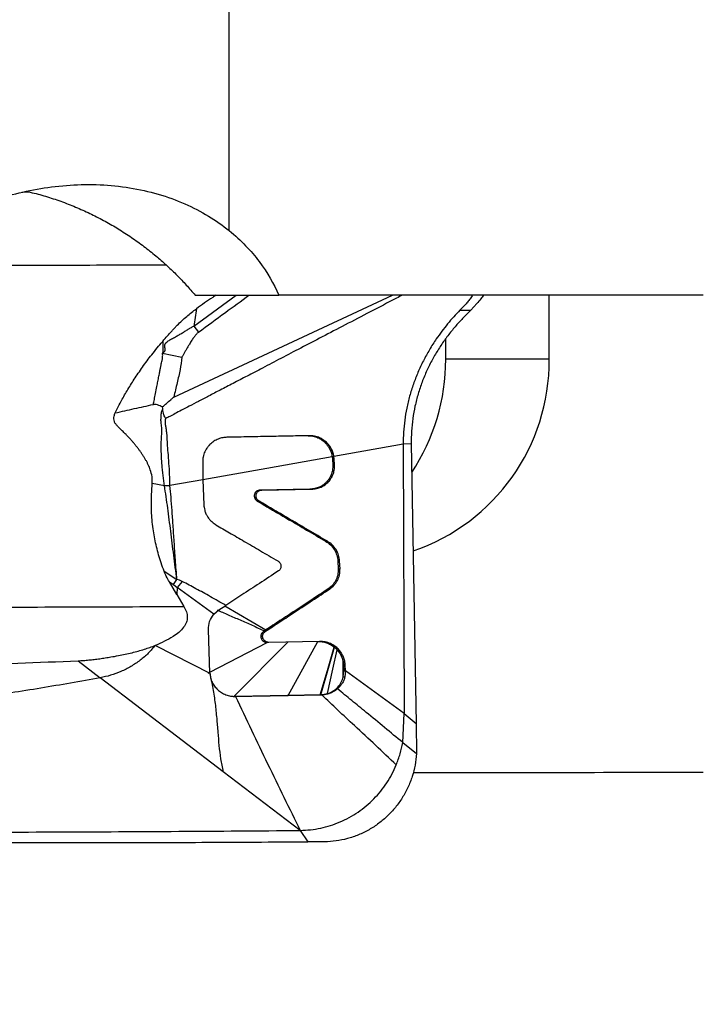
# Model space of a CAD drawing. Units: millimetres. Extents: x 5 to 292, y 5 to 205.
# Drawn here: x 81 to 87, y 78 to 87 of the extents above; entities that cross this region are included whole.
import ezdxf

# ---------------------------------------------------------------- set-up
doc = ezdxf.new("R2010")
doc.units = ezdxf.units.MM
doc.styles.add('SLDTEXTSTYLE1', font='TXT', dxfattribs={"width": 0.75})
doc.dimstyles.new('SLDDIMSTYLE1', dxfattribs={"dimtxt": 3.5, "dimasz": 3, "dimexe": 0, "dimexo": 0.0625, "dimgap": 0.875, "dimtad": 1, "dimdec": 0, "dimrnd": 1e-09, "dimzin": 12, "dimdsep": 46, "dimtxsty": 'SLDTEXTSTYLE1', "dimsah": 1, "dimcen": 0.09, "dimadec": 0, "dimazin": 3, "dimtfac": 1, "dimtofl": 0, "dimtmove": 0, "dimatfit": 3, "dimfxl": 1, "dimfrac": 2, "dimtolj": 1, "dimtzin": 12, "dimarcsym": 0})

# ---------------------------------------------------------------- blocks, each defined once
blk = doc.blocks.new('_D_3')
at = {"color": 7, "linetype": 'Continuous', "lineweight": 0}
for p, q in [((105.6121, 84.5583), (105.6121, 70.1053)), ((73.767, 79.4946), (73.767, 70.1053)), ((105.6121, 71.1053), (73.767, 71.1053))]:
    blk.add_line(p, q, dxfattribs=at)
for points in [[(73.767, 71.1053), (76.767, 70.3553), (76.767, 71.8553)], [(105.6121, 71.1053), (102.6121, 71.8553), (102.6121, 70.3553)]]:
    blk.add_solid(points, dxfattribs=at)
at = {"color": 7, "linetype": 'Continuous', "lineweight": 0, "insert": (86.2442, 75.6171), "char_height": 3.5, "attachment_point": 1, "style": 'SLDTEXTSTYLE1'}
blk.add_mtext('32', dxfattribs=at)

msp = doc.modelspace()

# ---------------------------------------------------------------- linework, layer by layer
at = {"color": 7, "linetype": 'Continuous', "lineweight": 30}
for p, q in [((83.1621, 84.9396), (83.1621, 87.0761)), ((81.4139, 85.2634), (81.4737, 85.2654)), ((82.6955, 83.5348), (84.541, 84.3948)), ((82.8748, 84.3948), (83.5821, 84.3948)), ((87.1621, 84.3948), (83.5821, 84.3948)), ((85.2526, 84.3239), (85.1999, 84.2669)), ((85.8625, 83.8539), (85.8625, 84.3948)), ((85.1088, 84.2677), (85.1999, 84.2669)), ((85.1999, 84.2669), (85.172, 84.239)), ((82.8636, 84.1331), (82.9025, 84.0822)), ((84.9893, 83.8539), (84.9893, 84.0285)), ((82.6008, 83.9066), (82.7617, 83.8716)), ((85.8625, 83.8539), (84.9893, 83.8539)), ((82.6014, 83.4352), (82.6001, 83.4513)), ((84.63, 83.1384), (84.0457, 83.0343)), ((84.698, 83.1398), (84.63, 83.1384)), ((84.63, 83.1384), (84.6372, 80.8667)), ((84.698, 83.1398), (84.7386, 80.7803)), ((84.0312, 83.0343), (84.0335, 83.0128)), ((84.0335, 83.0128), (84.0362, 82.9618)), ((84.0335, 83.0128), (84.048, 83.0128)), ((84.048, 83.0128), (84.0457, 83.0343)), ((84.0507, 82.9618), (84.048, 83.0128)), ((84.0362, 82.9618), (84.0507, 82.9618)), ((82.941, 82.8376), (82.6624, 82.788)), ((82.941, 82.8376), (82.9488, 82.6252)), ((82.5133, 82.8094), (82.6163, 82.7886)), ((82.6163, 82.7886), (82.6624, 82.788)), ((83.8436, 82.758), (83.4225, 82.7502)), ((83.437, 82.7502), (83.4225, 82.7502)), ((83.437, 82.7502), (83.8581, 82.758)), ((83.8436, 82.758), (83.8581, 82.758)), ((83.414, 82.6575), (83.3995, 82.6575)), ((83.9757, 82.3189), (83.9903, 82.3189)), ((84.0792, 82.1519), (84.0827, 82.0873)), ((84.0792, 82.1519), (84.0938, 82.1519)), ((84.0827, 82.0873), (84.0972, 82.0873)), ((84.0972, 82.0873), (84.0938, 82.1519)), ((82.613, 82.0661), (82.7214, 81.9952)), ((82.6932, 81.9524), (82.7214, 81.9952)), ((82.7198, 81.8684), (82.6577, 81.9749)), ((82.6577, 81.9749), (82.6932, 81.9524)), ((82.6932, 81.9524), (82.7245, 81.9274)), ((82.7245, 81.9276), (82.7199, 81.8688)), ((82.7669, 81.9795), (82.7245, 81.9274)), ((83.0324, 81.7024), (82.7245, 81.9276)), ((83.997, 81.9168), (84.0115, 81.9168)), ((82.7199, 81.8688), (82.7803, 81.7687)), ((83.0325, 81.7024), (83.075, 81.7404)), ((83.0749, 81.7405), (83.1327, 81.7776)), ((83.1258, 81.7732), (83.4715, 81.5707)), ((82.9997, 81.2056), (82.9873, 81.5728)), ((83.4659, 81.5575), (83.4513, 81.5575)), ((83.4715, 81.5707), (83.4577, 81.5616)), ((82.5403, 81.4405), (82.9997, 81.2056)), ((82.9995, 81.2131), (83.4819, 81.4658)), ((83.6601, 81.469), (83.2004, 81.0094)), ((83.497, 81.4658), (83.4819, 81.4658)), ((83.9248, 81.4736), (83.497, 81.4658)), ((81.8885, 81.3097), (82.0744, 81.1673)), ((84.1263, 81.2774), (84.1408, 81.2774)), ((84.1263, 81.2774), (84.1291, 81.2264)), ((84.1436, 81.2264), (84.1408, 81.2774)), ((83.1128, 80.3745), (82.0744, 81.1673)), ((82.9852, 81.2056), (82.995, 81.2108)), ((84.1249, 81.1747), (84.1291, 81.2264)), ((84.1291, 81.2264), (84.1436, 81.2264)), ((84.1436, 81.2264), (84.1385, 81.1745)), ((84.6372, 80.8667), (84.1436, 81.2264)), ((83.1966, 81.0097), (83.2004, 81.0094)), ((83.2004, 81.0094), (83.6587, 81.0177)), ((83.2004, 81.0094), (83.2149, 81.0094)), ((83.9432, 81.0226), (83.2149, 81.0094)), ((83.6587, 81.0177), (83.9289, 81.0226)), ((83.9289, 81.0226), (83.9361, 81.0229)), ((83.9289, 81.0226), (83.9432, 81.0226)), ((83.9361, 81.0229), (83.9924, 81.0332)), ((83.9504, 81.023), (83.9432, 81.0226)), ((84.626, 80.6206), (84.6372, 80.8667)), ((84.6372, 80.8667), (84.7386, 80.7803)), ((84.7386, 80.7803), (84.7429, 80.5274)), ((84.626, 80.6206), (84.7429, 80.5274)), ((83.7621, 79.8789), (83.1128, 80.3745)), ((84.7145, 80.3683), (85.4428, 80.3683)), ((83.6245, 79.8778), (83.7621, 79.8789)), ((83.7621, 79.8789), (83.826, 79.7814)), ((83.9674, 79.7828), (83.826, 79.7814))]:
    msp.add_line(p, q, dxfattribs=at)
at = {"color": 8, "linetype": 'Continuous', "lineweight": 30}
msp.add_line((82.8636, 84.1331), (83.2207, 84.3948), dxfattribs=at)
at = {"color": 7, "linetype": 'Continuous', "lineweight": 30, "flags": 128}
for points in [[(82.941, 82.8402), (83.4788, 82.936), (84.0312, 83.0343)], [(83.6587, 81.0177), (83.7996, 81.273), (83.9103, 81.4736)], [(83.9289, 81.0226), (83.9959, 81.2487), (84.0485, 81.4263)], [(83.9361, 81.0229), (84.0007, 81.2475), (84.0515, 81.4239)], [(83.9924, 81.0332), (84.0379, 81.24), (84.0736, 81.4026)], [(84.1249, 81.1747), (84.1237, 81.248), (84.1227, 81.3057)], [(84.1249, 81.1747), (84.1325, 81.1746), (84.1385, 81.1745)], [(83.9361, 81.0229), (83.9441, 81.0229), (83.9504, 81.023)], [(83.9924, 81.0332), (84.0001, 81.0332), (84.0062, 81.0333)]]:
    msp.add_lwpolyline(points, dxfattribs=at)
at = {"color": 7, "linetype": 'Continuous', "lineweight": 30}
for centre, radius, start, end in [((83.2629, 83.8524), 1.7263, 326.48557, 0.05139), ((84.1667, 83.8424), 1.6959, 288.81425, 0.38892)]:
    msp.add_arc(centre, radius, start, end, dxfattribs=at)
msp.add_ellipse((85.4428, 99.5583), major_axis=(90.2819, 0), ratio=0.212557, start_param=4.704324, end_param=4.731434, dxfattribs=at)
for points, knots in [([(79.8862, 84.3948), (80.0595, 84.5678), (80.264, 84.7364), (80.6224, 84.9581), (80.7523, 85.0278), (81.0296, 85.1502), (81.176, 85.2027), (81.4886, 85.2843), (81.6528, 85.3124), (81.9874, 85.3341), (82.1591, 85.3272), (82.4858, 85.2747), (82.6455, 85.228), (82.9282, 85.1042), (83.055, 85.026), (83.1621, 84.9396)], [0, 0, 0, 0, 0.25, 0.25, 0.375, 0.375, 0.5, 0.5, 0.625, 0.625, 0.75, 0.75, 0.875, 0.875, 1, 1, 1, 1]), ([(81.4502, 85.2708), (81.4729, 85.2658), (81.5387, 85.2514), (81.6467, 85.2197), (81.7733, 85.1765), (81.8967, 85.1266), (82.0158, 85.0713), (82.1305, 85.0111), (82.2423, 84.9453), (82.351, 84.874), (82.4562, 84.7974), (82.553, 84.7194), (82.6418, 84.6409), (82.7234, 84.5622), (82.8015, 84.4805), (82.8504, 84.4233), (82.8748, 84.3948)], [0, 0, 0, 0, 0.039413, 0.11449, 0.191157, 0.267831, 0.343019, 0.418277, 0.49348, 0.570803, 0.648182, 0.725515, 0.793888, 0.862261, 0.931131, 1, 1, 1, 1]), ([(83.1621, 84.9396), (83.2639, 84.8571), (83.3467, 84.769), (83.4844, 84.5861), (83.5393, 84.4907), (83.5821, 84.3948)], [0, 0, 0, 0, 0.5, 0.5, 1, 1, 1, 1]), ([(84.6228, 84.3948), (84.6067, 84.3864), (84.5161, 84.3392), (84.3553, 84.2555), (84.146, 84.1465), (83.9511, 84.0449), (83.7704, 83.9508), (83.6026, 83.8633), (83.4518, 83.7847), (83.3173, 83.7145), (83.1984, 83.6525), (83.0901, 83.596), (82.9925, 83.5451), (82.9055, 83.4997), (82.8292, 83.4599), (82.7636, 83.4256), (82.7087, 83.3969), (82.6644, 83.3737), (82.6384, 83.3601), (82.6272, 83.3542)], [0, 0, 0, 0, 0.024133, 0.136219, 0.241615, 0.338614, 0.429155, 0.513236, 0.590855, 0.65581, 0.715423, 0.769694, 0.818622, 0.862207, 0.90045, 0.93335, 0.960909, 0.983125, 1, 1, 1, 1]), ([(83.0525, 84.3948), (83.0427, 84.3886), (82.9855, 84.3525), (82.9307, 84.3128), (82.8853, 84.2799)], [0, 0, 0, 0, 0.171481, 1, 1, 1, 1]), ([(85.1601, 84.3224), (85.1527, 84.3142), (85.1365, 84.2963), (85.1185, 84.2778), (85.1088, 84.2677)], [0, 0, 0, 0, 0.458243, 1, 1, 1, 1]), ([(85.2161, 84.3948), (85.213, 84.3901), (85.2026, 84.3743), (85.1839, 84.3499), (85.1681, 84.3316), (85.1601, 84.3224)], [0, 0, 0, 0, 0.173907, 0.585328, 1, 1, 1, 1]), ([(85.3067, 84.3948), (85.2995, 84.3841), (85.2822, 84.3582), (85.2636, 84.3366), (85.2526, 84.3239)], [0, 0, 0, 0, 0.411076, 1, 1, 1, 1]), ([(82.6013, 84.005), (82.6149, 84.0208), (82.6391, 84.049), (82.6672, 84.0808), (82.6848, 84.1001), (82.6941, 84.1102), (82.707, 84.1237), (82.7425, 84.1597), (82.8017, 84.2155), (82.8579, 84.2588), (82.8853, 84.2799)], [0, 0, 0, 0, 0.157648, 0.281738, 0.321319, 0.355734, 0.384988, 0.463325, 0.738515, 1, 1, 1, 1]), ([(82.8853, 84.2799), (82.8827, 84.2553), (82.8776, 84.2061), (82.8683, 84.1575), (82.8636, 84.1331)], [0, 0, 0, 0, 0.499784, 1, 1, 1, 1]), ([(85.1088, 84.2677), (85.0912, 84.2494), (85.0562, 84.2129), (85.0051, 84.1535), (84.956, 84.0912), (84.9043, 84.019), (84.8516, 83.9361), (84.7997, 83.8419), (84.7542, 83.7448), (84.7155, 83.6454), (84.6838, 83.5444), (84.6593, 83.4426), (84.6421, 83.3405), (84.6316, 83.2388), (84.6305, 83.1718), (84.63, 83.1384)], [0, 0, 0, 0, 0.0688785, 0.1372316, 0.2047936, 0.2714495, 0.3587682, 0.444238, 0.5278591, 0.6097189, 0.6899819, 0.7688659, 0.8466363, 0.9235816, 1, 1, 1, 1]), ([(85.172, 84.239), (85.1504, 84.2173), (85.107, 84.1737), (85.0444, 84.1014), (84.9842, 84.0237), (84.9277, 83.9405), (84.8758, 83.8523), (84.8292, 83.7595), (84.7887, 83.6626), (84.755, 83.5623), (84.7284, 83.459), (84.7098, 83.3536), (84.6986, 83.2466), (84.6982, 83.1755), (84.698, 83.1398)], [0, 0, 0, 0, 0.08255, 0.16591, 0.249678, 0.333531, 0.417254, 0.500715, 0.583882, 0.666806, 0.749629, 0.832578, 0.915925, 1, 1, 1, 1]), ([(82.6008, 83.9066), (82.6056, 83.9102), (82.6121, 83.9152), (82.6184, 83.923), (82.622, 83.9302), (82.6221, 83.9379), (82.6213, 83.945), (82.6205, 83.9498), (82.6189, 83.9572), (82.6181, 83.9667), (82.6198, 83.9775), (82.6228, 83.9851), (82.6259, 83.9901), (82.6313, 83.9969), (82.6453, 84.0072), (82.6697, 84.0219), (82.7001, 84.0386), (82.7316, 84.056), (82.7612, 84.0727), (82.7893, 84.0896), (82.8139, 84.1054), (82.8382, 84.1208), (82.8544, 84.1287), (82.8636, 84.1331)], [0, 0, 0, 0, 0.0482205, 0.0660214, 0.0803872, 0.1128022, 0.1251187, 0.1383471, 0.1525048, 0.1859887, 0.2147659, 0.2398227, 0.25126, 0.2621239, 0.3098684, 0.3899531, 0.4930617, 0.5899318, 0.6810832, 0.7679964, 0.8548387, 0.9170406, 1, 1, 1, 1]), ([(82.9025, 84.0822), (82.8962, 84.076), (82.883, 84.063), (82.8648, 84.0403), (82.8457, 84.013), (82.829, 83.9852), (82.8139, 83.9601), (82.8012, 83.9385), (82.789, 83.9174), (82.7774, 83.8937), (82.7672, 83.8793), (82.7617, 83.8716)], [0, 0, 0, 0, 0.104214, 0.218299, 0.342987, 0.497374, 0.600414, 0.689677, 0.792234, 0.888511, 1, 1, 1, 1]), ([(82.201, 83.4017), (82.2161, 83.4325), (82.2471, 83.4958), (82.3009, 83.59), (82.3623, 83.688), (82.4315, 83.7896), (82.5102, 83.8975), (82.5698, 83.9678), (82.6013, 84.005)], [0, 0, 0, 0, 0.141558, 0.290812, 0.448032, 0.619022, 0.798636, 1, 1, 1, 1]), ([(82.6013, 84.005), (82.6019, 83.9964), (82.6031, 83.9799), (82.6037, 83.9553), (82.6039, 83.931), (82.6019, 83.9148), (82.6008, 83.9066)], [0, 0, 0, 0, 0.263472, 0.50284, 0.74888, 1, 1, 1, 1]), ([(82.5227, 83.4726), (82.5255, 83.4864), (82.5316, 83.5172), (82.5416, 83.5681), (82.5515, 83.6187), (82.5609, 83.6673), (82.5689, 83.7085), (82.5762, 83.746), (82.5823, 83.7772), (82.5884, 83.8091), (82.595, 83.84), (82.6016, 83.874), (82.6011, 83.8948), (82.6008, 83.9066)], [0, 0, 0, 0, 0.095517, 0.2131787, 0.3529472, 0.4456428, 0.5494145, 0.6386155, 0.7047749, 0.7656559, 0.859313, 0.9201299, 1, 1, 1, 1]), ([(82.7617, 83.8716), (82.7581, 83.8364), (82.7507, 83.7632), (82.7213, 83.6522), (82.7043, 83.5749), (82.6955, 83.5348)], [0, 0, 0, 0, 0.3081982, 0.6420102, 1, 1, 1, 1]), ([(82.6001, 83.4513), (82.6229, 83.4719), (82.6518, 83.4978), (82.6829, 83.5249), (82.6915, 83.532), (82.6942, 83.5341), (82.6952, 83.5346), (82.6955, 83.5348)], [0, 0, 0, 0, 0.726023, 0.919468, 0.973804, 0.990403, 1, 1, 1, 1]), ([(82.5133, 82.8094), (82.5133, 82.8275), (82.5134, 82.8658), (82.501, 82.9101), (82.4887, 82.9428), (82.4796, 82.9637), (82.4691, 82.9851), (82.4572, 83.007), (82.4439, 83.0294), (82.4298, 83.0513), (82.4152, 83.0727), (82.4001, 83.0934), (82.3842, 83.1142), (82.3675, 83.1351), (82.3499, 83.156), (82.3314, 83.1769), (82.3121, 83.1979), (82.2906, 83.2202), (82.2671, 83.2439), (82.2428, 83.2671), (82.2215, 83.2882), (82.2044, 83.3075), (82.1926, 83.328), (82.1883, 83.3514), (82.191, 83.3767), (82.1975, 83.3931), (82.201, 83.4017)], [0, 0, 0, 0, 0.076691, 0.162145, 0.193159, 0.225575, 0.259466, 0.294901, 0.331937, 0.370624, 0.406432, 0.44303, 0.480443, 0.518696, 0.557811, 0.597806, 0.638702, 0.680516, 0.731338, 0.782185, 0.825719, 0.860254, 0.893281, 0.92567, 0.960419, 1, 1, 1, 1]), ([(82.201, 83.4017), (82.2546, 83.4136), (82.362, 83.4375), (82.4691, 83.4609), (82.5227, 83.4726)], [0, 0, 0, 0, 0.4987522, 1, 1, 1, 1]), ([(82.6001, 83.4513), (82.5859, 83.4577), (82.5659, 83.4667), (82.5394, 83.4742), (82.5278, 83.4731), (82.5227, 83.4726)], [0, 0, 0, 0, 0.574047, 0.81218, 1, 1, 1, 1]), ([(82.6163, 82.7886), (82.6143, 82.8035), (82.6104, 82.8337), (82.6046, 82.8795), (82.5992, 82.9263), (82.5947, 82.9741), (82.5915, 83.0227), (82.5896, 83.0676), (82.5886, 83.1107), (82.5891, 83.1502), (82.5908, 83.1901), (82.594, 83.2249), (82.5949, 83.2545), (82.5928, 83.2788), (82.5907, 83.3001), (82.5878, 83.3196), (82.5867, 83.3374), (82.587, 83.3546), (82.5878, 83.3702), (82.5884, 83.3825), (82.5887, 83.3951), (82.5927, 83.4123), (82.5981, 83.4267), (82.6014, 83.4352)], [0, 0, 0, 0, 0.067996, 0.137878, 0.209429, 0.282416, 0.356711, 0.432529, 0.489304, 0.555933, 0.615715, 0.675099, 0.719213, 0.754289, 0.78929, 0.819902, 0.84622, 0.872714, 0.900344, 0.919367, 0.92976, 0.95809, 1, 1, 1, 1]), ([(82.6272, 83.3542), (82.6241, 83.3584), (82.617, 83.3679), (82.6074, 83.3951), (82.6039, 83.4185), (82.6014, 83.4352)], [0, 0, 0, 0, 0.185053, 0.417546, 1, 1, 1, 1]), ([(82.6624, 82.788), (82.6618, 82.8193), (82.6607, 82.8822), (82.6545, 82.9762), (82.6483, 83.0559), (82.6426, 83.1216), (82.6396, 83.1742), (82.6384, 83.2207), (82.6322, 83.2605), (82.6267, 83.2929), (82.6236, 83.3242), (82.626, 83.3444), (82.6272, 83.3542)], [0, 0, 0, 0, 0.1624181, 0.3255024, 0.4901077, 0.5827015, 0.675043, 0.7712191, 0.8321471, 0.8914635, 0.9473967, 1, 1, 1, 1]), ([(83.1421, 83.1958), (83.1306, 83.195), (83.1064, 83.1933), (83.0692, 83.182), (83.0319, 83.1628), (83.0079, 83.1432), (82.9948, 83.1298), (82.9901, 83.1247), (82.9845, 83.1182), (82.9767, 83.1082), (82.9668, 83.0936), (82.9528, 83.0672), (82.9411, 83.0327), (82.9394, 83.0046), (82.9386, 82.9921)], [0, 0, 0, 0, 0.110701, 0.23305, 0.365204, 0.504258, 0.520603, 0.542072, 0.568754, 0.600786, 0.661961, 0.734157, 0.8821, 1, 1, 1, 1]), ([(83.8397, 83.209), (83.7877, 83.208), (83.6794, 83.206), (83.5111, 83.2028), (83.3306, 83.1994), (83.2063, 83.197), (83.1421, 83.1958)], [0, 0, 0, 0, 0.2226635, 0.4635249, 0.7226253, 1, 1, 1, 1]), ([(83.8289, 83.2088), (83.8372, 83.2086), (83.8542, 83.2082), (83.8787, 83.2033), (83.9009, 83.1962), (83.924, 83.1858), (83.9445, 83.1733), (83.9614, 83.1597), (83.9729, 83.1488), (83.9824, 83.1386), (83.9914, 83.1276), (83.9996, 83.1159), (84.011, 83.0972), (84.0234, 83.0703), (84.0286, 83.0463), (84.0312, 83.0343)], [0, 0, 0, 0, 0.086386, 0.177266, 0.25844, 0.32923, 0.438823, 0.506396, 0.55352, 0.601111, 0.649507, 0.69858, 0.748183, 0.873647, 1, 1, 1, 1]), ([(84.0457, 83.0343), (84.0431, 83.0465), (84.0379, 83.0706), (84.0221, 83.1045), (84.0015, 83.1347), (83.9832, 83.1534), (83.9704, 83.1641), (83.9639, 83.1692), (83.9556, 83.1751), (83.9454, 83.1815), (83.9319, 83.1889), (83.9144, 83.1966), (83.8924, 83.2035), (83.8671, 83.2084), (83.8491, 83.2088), (83.8397, 83.209)], [0, 0, 0, 0, 0.125935, 0.251411, 0.374618, 0.494097, 0.515749, 0.543772, 0.578317, 0.619435, 0.667162, 0.73606, 0.815009, 0.903358, 1, 1, 1, 1]), ([(82.9386, 82.9921), (82.9387, 82.9661), (82.9388, 82.9147), (82.9403, 82.8632), (82.941, 82.8376)], [0, 0, 0, 0, 0.503756, 1, 1, 1, 1]), ([(84.0362, 82.9618), (84.036, 82.9472), (84.0357, 82.9189), (84.0241, 82.8799), (84.0073, 82.8472), (83.9879, 82.8222), (83.9676, 82.8029), (83.9464, 82.7876), (83.9188, 82.773), (83.8844, 82.7611), (83.8572, 82.7591), (83.8436, 82.758)], [0, 0, 0, 0, 0.1389987, 0.2687746, 0.3866155, 0.4908888, 0.572175, 0.6558194, 0.741175, 0.8707726, 1, 1, 1, 1]), ([(83.8581, 82.758), (83.8718, 82.7591), (83.8992, 82.7612), (83.938, 82.7745), (83.9726, 82.7946), (83.9976, 82.8169), (84.015, 82.8382), (84.0274, 82.8576), (84.04, 82.8842), (84.0503, 82.9192), (84.0506, 82.9473), (84.0507, 82.9618)], [0, 0, 0, 0, 0.129938, 0.260294, 0.388379, 0.51187, 0.579593, 0.653462, 0.733075, 0.862, 1, 1, 1, 1]), ([(82.613, 82.0661), (82.6046, 82.0892), (82.588, 82.1348), (82.5668, 82.2035), (82.5486, 82.2715), (82.5338, 82.3388), (82.5218, 82.4082), (82.5129, 82.4804), (82.5075, 82.5554), (82.5058, 82.6332), (82.5077, 82.7178), (82.5113, 82.7774), (82.5133, 82.8094)], [0, 0, 0, 0, 0.097315, 0.192374, 0.285311, 0.37628, 0.465437, 0.564617, 0.664739, 0.763534, 0.873078, 1, 1, 1, 1]), ([(82.7214, 81.9952), (82.7122, 82.064), (82.6942, 82.1997), (82.6692, 82.4009), (82.6452, 82.5968), (82.6258, 82.7253), (82.6163, 82.7886)], [0, 0, 0, 0, 0.2603251, 0.5134371, 0.7601803, 1, 1, 1, 1]), ([(82.7214, 81.9952), (82.7171, 82.0508), (82.7088, 82.1574), (82.6985, 82.3104), (82.6891, 82.4496), (82.6806, 82.5748), (82.6722, 82.6861), (82.6655, 82.7556), (82.6624, 82.788)], [0, 0, 0, 0, 0.2106008, 0.4036015, 0.5790204, 0.7368993, 0.8772171, 1, 1, 1, 1]), ([(83.4225, 82.7502), (83.4171, 82.7496), (83.4065, 82.7484), (83.3924, 82.7406), (83.3814, 82.729), (83.3747, 82.7144), (83.3731, 82.698), (83.377, 82.6818), (83.3858, 82.6673), (83.3949, 82.6608), (83.3995, 82.6575)], [0, 0, 0, 0, 0.123383, 0.24818, 0.368913, 0.491438, 0.618511, 0.74311, 0.871984, 1, 1, 1, 1]), ([(83.414, 82.6575), (83.4096, 82.6607), (83.4007, 82.6671), (83.392, 82.6813), (83.3879, 82.6972), (83.389, 82.7127), (83.3946, 82.7267), (83.4045, 82.7387), (83.419, 82.748), (83.4309, 82.7494), (83.437, 82.7502)], [0, 0, 0, 0, 0.125146, 0.251662, 0.374402, 0.499647, 0.608111, 0.725017, 0.857242, 1, 1, 1, 1]), ([(83.3995, 82.6575), (83.4422, 82.6324), (83.531, 82.58), (83.6698, 82.4984), (83.8192, 82.4107), (83.9224, 82.3502), (83.9757, 82.3189)], [0, 0, 0, 0, 0.22243, 0.463232, 0.722418, 1, 1, 1, 1]), ([(83.9903, 82.3189), (83.9369, 82.3502), (83.8337, 82.4107), (83.6843, 82.4984), (83.5456, 82.58), (83.4567, 82.6324), (83.414, 82.6575)], [0, 0, 0, 0, 0.27758, 0.536766, 0.777569, 1, 1, 1, 1]), ([(82.9489, 82.6252), (82.9494, 82.6187), (82.9505, 82.6037), (82.9559, 82.5787), (82.9652, 82.5521), (82.9792, 82.5257), (82.9974, 82.5012), (83.0209, 82.4775), (83.0402, 82.4647), (83.0501, 82.4581)], [0, 0, 0, 0, 0.096875, 0.222272, 0.37648, 0.510733, 0.660459, 0.82455, 1, 1, 1, 1]), ([(83.0501, 82.4581), (83.0882, 82.4357), (83.1681, 82.3888), (83.2933, 82.3155), (83.4295, 82.2359), (83.5239, 82.1808), (83.5729, 82.1522)], [0, 0, 0, 0, 0.218942, 0.458581, 0.718932, 1, 1, 1, 1]), ([(83.9757, 82.3189), (83.9898, 82.3092), (84.0182, 82.2897), (84.0506, 82.2488), (84.0724, 82.2018), (84.077, 82.1684), (84.0792, 82.1519)], [0, 0, 0, 0, 0.248489, 0.501912, 0.75426, 1, 1, 1, 1]), ([(84.0937, 82.1519), (84.0915, 82.1684), (84.087, 82.2018), (84.0651, 82.2488), (84.0327, 82.2897), (84.0043, 82.3092), (83.9903, 82.3189)], [0, 0, 0, 0, 0.24574, 0.498088, 0.751511, 1, 1, 1, 1]), ([(83.5729, 82.1522), (83.5765, 82.1498), (83.5836, 82.145), (83.5917, 82.1347), (83.597, 82.1229), (83.5991, 82.1113), (83.5986, 82.1), (83.5954, 82.0887), (83.5885, 82.0768), (83.581, 82.0709), (83.5771, 82.0678)], [0, 0, 0, 0, 0.124562, 0.252511, 0.380011, 0.503394, 0.59958, 0.715991, 0.851075, 1, 1, 1, 1]), ([(84.0826, 82.0873), (84.0821, 82.069), (84.0809, 82.0332), (84.0617, 81.9844), (84.0333, 81.9448), (84.0087, 81.9258), (83.997, 81.9168)], [0, 0, 0, 0, 0.272792, 0.534354, 0.77844, 1, 1, 1, 1]), ([(84.0115, 81.9168), (84.0237, 81.9263), (84.0489, 81.9458), (84.0772, 81.9863), (84.0956, 82.0348), (84.0967, 82.0697), (84.0972, 82.0873)], [0, 0, 0, 0, 0.231291, 0.478726, 0.736928, 1, 1, 1, 1]), ([(82.6577, 81.9749), (82.6488, 81.9907), (82.6319, 82.0202), (82.619, 82.0515), (82.613, 82.0661)], [0, 0, 0, 0, 0.534159, 1, 1, 1, 1]), ([(82.7669, 81.9795), (82.759, 81.9829), (82.7442, 81.9893), (82.7286, 81.9933), (82.7214, 81.9952)], [0, 0, 0, 0, 0.536124, 1, 1, 1, 1]), ([(83.5771, 82.0678), (83.5236, 82.0327), (83.421, 81.9653), (83.2729, 81.8686), (83.178, 81.807), (83.1327, 81.7776)], [0, 0, 0, 0, 0.36249, 0.695782, 1, 1, 1, 1]), ([(83.1327, 81.7776), (83.0897, 81.8022), (83.0064, 81.8499), (82.8845, 81.9172), (82.8052, 81.9592), (82.7669, 81.9795)], [0, 0, 0, 0, 0.355618, 0.688885, 1, 1, 1, 1]), ([(83.4659, 81.5575), (83.5071, 81.5844), (83.5924, 81.6403), (83.7245, 81.7272), (83.8652, 81.82), (83.9618, 81.8838), (84.0115, 81.9168)], [0, 0, 0, 0, 0.225229, 0.466946, 0.725193, 1, 1, 1, 1]), ([(83.997, 81.9168), (83.9492, 81.8852), (83.8565, 81.8238), (83.7211, 81.7345), (83.5937, 81.6507), (83.5113, 81.5967), (83.4715, 81.5707)], [0, 0, 0, 0, 0.2737886, 0.5316968, 0.773755, 1, 1, 1, 1]), ([(80.8077, 81.7612), (81.1357, 81.7624), (81.792, 81.7647), (82.4508, 81.7671), (82.7802, 81.7683)], [0, 0, 0, 0, 0.499875, 1, 1, 1, 1]), ([(82.7803, 81.7687), (82.7885, 81.7538), (82.8038, 81.7256), (82.8112, 81.6785), (82.8027, 81.633), (82.7674, 81.5711), (82.6782, 81.5003), (82.591, 81.4625), (82.5403, 81.4405)], [0, 0, 0, 0, 0.1074637, 0.2029574, 0.295932, 0.3965467, 0.6495973, 1, 1, 1, 1]), ([(83.0604, 81.7405), (83.0912, 81.7262), (83.155, 81.6964), (83.2546, 81.6549), (83.357, 81.6113), (83.4242, 81.5782), (83.4577, 81.5616)], [0, 0, 0, 0, 0.2338282, 0.4845099, 0.7428945, 1, 1, 1, 1]), ([(82.9864, 81.5728), (82.9879, 81.5966), (82.9909, 81.6442), (83.0187, 81.683), (83.0325, 81.7023)], [0, 0, 0, 0, 0.501039, 1, 1, 1, 1]), ([(83.4513, 81.5575), (83.4471, 81.5541), (83.4387, 81.5473), (83.431, 81.533), (83.4281, 81.5171), (83.4307, 81.5011), (83.4381, 81.4865), (83.4502, 81.4751), (83.4653, 81.4675), (83.4763, 81.4664), (83.4819, 81.4658)], [0, 0, 0, 0, 0.125679, 0.247942, 0.369985, 0.493436, 0.618128, 0.744139, 0.872203, 1, 1, 1, 1]), ([(83.497, 81.4658), (83.4917, 81.4663), (83.4811, 81.4672), (83.4666, 81.4744), (83.4547, 81.4852), (83.4467, 81.4987), (83.4431, 81.5139), (83.4447, 81.53), (83.4519, 81.546), (83.4612, 81.5536), (83.4659, 81.5575)], [0, 0, 0, 0, 0.12137, 0.244917, 0.365324, 0.487403, 0.604472, 0.725782, 0.858828, 1, 1, 1, 1]), ([(81.8885, 81.3098), (81.9033, 81.3108), (81.9332, 81.3128), (81.9783, 81.317), (82.0241, 81.3219), (82.0704, 81.3278), (82.1174, 81.3346), (82.1697, 81.343), (82.245, 81.3565), (82.3393, 81.377), (82.4443, 81.4053), (82.5093, 81.4292), (82.5403, 81.4406)], [0, 0, 0, 0, 0.0673683, 0.1356758, 0.2049497, 0.2752114, 0.3464874, 0.4187984, 0.5136284, 0.6902194, 0.852143, 1, 1, 1, 1]), ([(82.5403, 81.4406), (82.5207, 81.418), (82.4811, 81.3724), (82.4113, 81.313), (82.334, 81.2609), (82.2504, 81.2183), (82.1634, 81.1855), (82.1037, 81.1733), (82.0744, 81.1673)], [0, 0, 0, 0, 0.161423, 0.326245, 0.494835, 0.666907, 0.836448, 1, 1, 1, 1]), ([(83.914, 81.4734), (83.9251, 81.473), (83.9488, 81.4722), (83.984, 81.4628), (84.0185, 81.448), (84.0386, 81.4335), (84.0485, 81.4263)], [0, 0, 0, 0, 0.2296003, 0.4890289, 0.7478875, 1, 1, 1, 1]), ([(84.1408, 81.2774), (84.1395, 81.2901), (84.1367, 81.3145), (84.1243, 81.349), (84.1069, 81.3804), (84.0835, 81.4092), (84.0533, 81.4353), (84.0158, 81.4567), (83.9719, 81.4714), (83.9407, 81.4729), (83.9248, 81.4736)], [0, 0, 0, 0, 0.119097, 0.23098, 0.34075, 0.453764, 0.575333, 0.709611, 0.853175, 1, 1, 1, 1]), ([(84.0485, 81.4263), (84.049, 81.4259), (84.05, 81.4251), (84.051, 81.4243), (84.0515, 81.4239)], [0, 0, 0, 0, 0.500125, 1, 1, 1, 1]), ([(84.0515, 81.4239), (84.0554, 81.4206), (84.0632, 81.4138), (84.0701, 81.4063), (84.0736, 81.4026)], [0, 0, 0, 0, 0.499223, 1, 1, 1, 1]), ([(84.0736, 81.4026), (84.0851, 81.388), (84.108, 81.3589), (84.1178, 81.3234), (84.1227, 81.3057)], [0, 0, 0, 0, 0.499593, 1, 1, 1, 1]), ([(79.7713, 81.2249), (80.1375, 81.2401), (80.8419, 81.2695), (81.5489, 81.2967), (81.8885, 81.3098)], [0, 0, 0, 0, 0.519786, 1, 1, 1, 1]), ([(84.1227, 81.3057), (84.1235, 81.301), (84.1253, 81.2917), (84.1259, 81.2822), (84.1263, 81.2774)], [0, 0, 0, 0, 0.4971128, 1, 1, 1, 1]), ([(82.0744, 81.1673), (81.9075, 81.137), (81.5738, 81.0765), (81.0701, 81.0027), (80.5646, 80.9416), (80.0574, 80.8943), (79.552, 80.8608), (79.0487, 80.8409), (78.5479, 80.8345), (78.0469, 80.8403), (77.7131, 80.8554), (77.5462, 80.8629)], [0, 0, 0, 0, 0.111956, 0.22393, 0.33592, 0.447921, 0.559932, 0.669948, 0.779966, 0.889985, 1, 1, 1, 1]), ([(83.1128, 80.3745), (83.1055, 80.4106), (83.0909, 80.4832), (83.0783, 80.595), (83.0689, 80.7089), (83.0597, 80.8271), (83.0471, 80.9499), (83.0291, 81.0775), (83.0096, 81.1624), (82.9997, 81.2056)], [0, 0, 0, 0, 0.133487, 0.267825, 0.404221, 0.542976, 0.691219, 0.843168, 1, 1, 1, 1]), ([(82.9997, 81.2056), (83.001, 81.1929), (83.0036, 81.167), (83.0174, 81.13), (83.0373, 81.0954), (83.0644, 81.0655), (83.0969, 81.0407), (83.1339, 81.0224), (83.1738, 81.011), (83.2012, 81.01), (83.215, 81.0094)], [0, 0, 0, 0, 0.119439, 0.242424, 0.36679, 0.489805, 0.616894, 0.745066, 0.872283, 1, 1, 1, 1]), ([(83.9924, 81.0332), (84.0089, 81.0399), (84.0412, 81.0532), (84.0805, 81.0873), (84.1106, 81.1279), (84.1202, 81.1592), (84.1249, 81.1747)], [0, 0, 0, 0, 0.261239, 0.51363, 0.758993, 1, 1, 1, 1]), ([(84.1385, 81.1745), (84.1357, 81.1648), (84.13, 81.1455), (84.1157, 81.1187), (84.098, 81.0941), (84.0833, 81.0802), (84.076, 81.0732)], [0, 0, 0, 0, 0.249695, 0.4994266, 0.7499735, 1, 1, 1, 1]), ([(83.215, 81.0094), (83.2601, 80.9145), (83.3503, 80.7247), (83.4865, 80.4409), (83.6236, 80.1583), (83.7159, 79.972), (83.7621, 79.8788)], [0, 0, 0, 0, 0.249885, 0.500025, 0.750115, 1, 1, 1, 1]), ([(84.5717, 80.4314), (84.514, 80.4863), (84.3971, 80.5974), (84.2321, 80.7509), (84.0799, 80.8927), (83.9884, 80.9797), (83.9432, 81.0226)], [0, 0, 0, 0, 0.277064, 0.561106, 0.783348, 1, 1, 1, 1]), ([(84.0062, 81.0333), (83.9971, 81.0306), (83.9788, 81.0253), (83.9598, 81.0237), (83.9504, 81.023)], [0, 0, 0, 0, 0.499958, 1, 1, 1, 1]), ([(84.076, 81.0732), (84.0654, 81.0648), (84.0441, 81.0481), (84.0189, 81.0382), (84.0062, 81.0333)], [0, 0, 0, 0, 0.499081, 1, 1, 1, 1]), ([(84.626, 80.6206), (84.5752, 80.6628), (84.4728, 80.7478), (84.3294, 80.8658), (84.1969, 80.9745), (84.1161, 81.0405), (84.076, 81.0732)], [0, 0, 0, 0, 0.278327, 0.560712, 0.782007, 1, 1, 1, 1]), ([(84.5717, 80.4314), (84.5835, 80.4627), (84.6069, 80.5242), (84.6197, 80.5888), (84.626, 80.6206)], [0, 0, 0, 0, 0.508267, 1, 1, 1, 1]), ([(84.7429, 80.5274), (84.7395, 80.495), (84.7327, 80.4295), (84.7075, 80.3334), (84.6715, 80.2403), (84.6238, 80.1527), (84.5662, 80.0723), (84.4999, 80.0003), (84.4253, 79.937), (84.343, 79.8831), (84.2541, 79.8396), (84.1604, 79.8082), (84.0644, 79.7878), (83.9995, 79.7845), (83.9674, 79.7828)], [0, 0, 0, 0, 0.082289, 0.165838, 0.249989, 0.33417, 0.417749, 0.5, 0.582251, 0.665829, 0.750012, 0.834162, 0.917712, 1, 1, 1, 1]), ([(83.7621, 79.8788), (83.791, 79.8802), (83.8486, 79.8829), (83.934, 79.8973), (84.0172, 79.9191), (84.0979, 79.9492), (84.1756, 79.9873), (84.2498, 80.0329), (84.3195, 80.0855), (84.3837, 80.1445), (84.4415, 80.2092), (84.4924, 80.2791), (84.5367, 80.353), (84.56, 80.4054), (84.5717, 80.4314)], [0, 0, 0, 0, 0.084153, 0.168215, 0.251337, 0.334202, 0.41777, 0.501884, 0.586017, 0.669785, 0.752931, 0.83563, 0.918153, 1, 1, 1, 1]), ([(77.5745, 79.8706), (77.9079, 79.8689), (78.5748, 79.8655), (79.5792, 79.8634), (80.5864, 79.8634), (81.5965, 79.8658), (82.609, 79.8703), (83.286, 79.8753), (83.6245, 79.8778)], [0, 0, 0, 0, 0.1666399, 0.3333117, 0.4999998, 0.6666881, 0.8333603, 1, 1, 1, 1]), ([(83.826, 79.7813), (83.528, 79.7791), (82.9321, 79.7747), (82.0405, 79.7747), (81.151, 79.776), (80.2637, 79.776), (79.3787, 79.7744), (78.4959, 79.7724), (77.9095, 79.772), (77.6163, 79.7719)], [0, 0, 0, 0, 0.142867, 0.285727, 0.42858, 0.571429, 0.714277, 0.857132, 1, 1, 1, 1])]:
    msp.add_open_spline(points, degree=3, knots=knots, dxfattribs=at)
at = {"color": 8, "linetype": 'Continuous', "lineweight": 30}
for points, knots in [([(82.632, 84.6485), (82.6219, 84.6485), (82.3136, 84.6474), (81.7079, 84.6453), (81.1131, 84.6433), (80.8156, 84.6422)], [0, 0, 0, 0, 0.0165613, 0.5081492, 1, 1, 1, 1]), ([(82.9025, 84.0822), (82.9783, 84.1376), (83.1206, 84.2417), (83.2627, 84.346), (83.3291, 84.3948)], [0, 0, 0, 0, 0.5326, 1, 1, 1, 1])]:
    msp.add_open_spline(points, degree=3, knots=knots, dxfattribs=at)

# ---------------------------------------------------------------- dimensions: what is measured, and where the dimension line sits
at = {"color": 7, "linetype": 'Continuous', "lineweight": 0}
dim = msp.add_linear_dim(base=(73.767, 71.1053), p1=(105.6121, 85.5583), p2=(73.767, 80.4946), dimstyle='SLDDIMSTYLE1', dxfattribs=at)
dim.commit()
dim.dimension.update_dxf_attribs({"geometry": '_D_3', "text_midpoint": (88.8301, 71.1053), "dimtype": 160})

doc.saveas('drawing.dxf')
